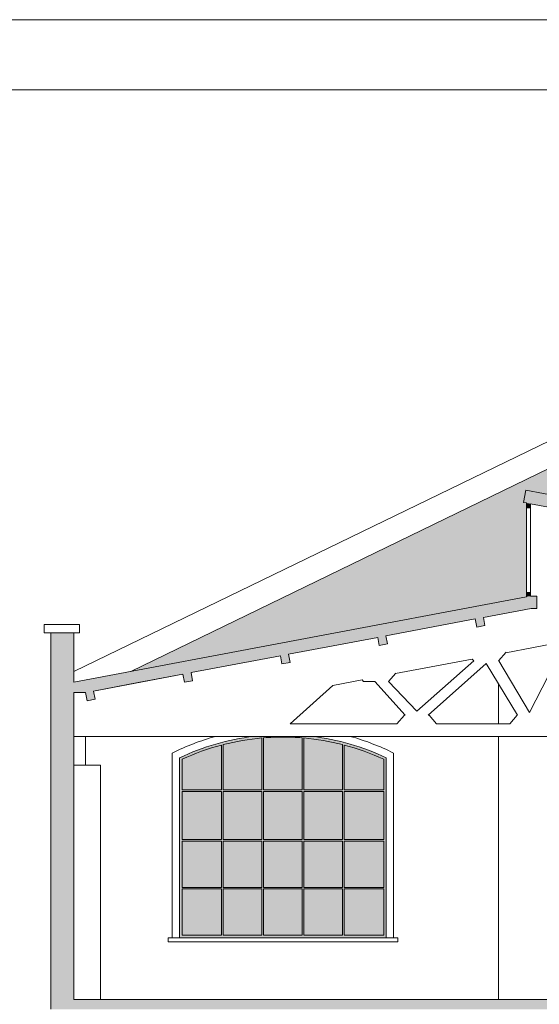
# Model space of a CAD drawing. Units: millimetres. Extents: x 243806 to 318266, y -188567 to -176501.
# Drawn here: x 286823 to 287452, y -180359 to -179167 of the extents above; entities that cross this region are included whole.
import ezdxf

# ---------------------------------------------------------------- set-up
doc = ezdxf.new("R2010")
doc.units = ezdxf.units.MM
doc.layers.add('CAMPITURE MATTONI', color=7, linetype='Continuous', lineweight=5, true_color=0x646464)
for name, color, linetype, lineweight in [('CAMPITURE MURI', 7, 'Continuous', 18), ('LAYOUT', 7, 'Continuous', 18), ('PROSPETTI', 7, 'Continuous', 18)]:
    doc.layers.add(name, color=color, linetype=linetype, lineweight=lineweight)
doc.layers.add('CAMPITURE SERRAMENTI', color=254, linetype='Continuous', true_color=0xbebebe)

# ---------------------------------------------------------------- blocks, each defined once
blk = doc.blocks.new('A4 SCALA 200 ODV')
at = {"layer": 'LAYOUT'}
for points in [[(0, 4200), (5940, 4200), (5940, 0), (0, 0)], [(85, 4115), (5855, 4115), (5855, 85), (85, 85)]]:
    blk.add_lwpolyline(points, close=True, dxfattribs=at)

msp = doc.modelspace()

# ---------------------------------------------------------------- hatches: boundary and pattern name
at = {"layer": 'CAMPITURE MATTONI'}
h = msp.add_hatch(dxfattribs=at)
h.set_pattern_fill('AR-BRSTD,_O', color=256, scale=0.12)
h.set_pattern_definition([(0, (278404.166, -176500.111), (0, 8.129016), []), (90, (278404.166, -176500.111), (-12.192, 8.129016), [8.129016, -8.129016])])
h.paths.add_polyline_path([(287681.168, -179604.593), (286957.469, -179956.083), (287436.389, -179865.591), (287436.389, -179860.591), (287436.389, -179752.071), (287432.722, -179751.378), (287435.507, -179736.639), (287668.549, -179780.672), (287901.592, -179736.639), (287904.377, -179751.378), (287900.71, -179752.071), (287900.71, -179758.015), (287900.71, -179864.979), (288140.656, -179910.317), (288376.483, -179954.877), (288418.876, -179962.887)])
at = {"layer": 'CAMPITURE MURI'}
for points in [[(287840.507, -179763.446), (287842.363, -179773.272), (287852.189, -179771.416), (287850.333, -179761.589), (287904.377, -179751.378), (287901.592, -179736.639), (287668.549, -179780.672), (287435.507, -179736.639), (287432.722, -179751.378), (287486.766, -179761.589), (287484.909, -179771.416), (287494.735, -179773.272), (287496.592, -179763.446), (287604.679, -179783.869), (287602.823, -179793.695), (287612.649, -179795.552), (287614.506, -179785.726), (287668.549, -179795.937), (287722.593, -179785.726), (287724.45, -179795.552), (287734.276, -179793.695), (287732.419, -179783.869)], [(288501.568, -180346.684), (288501.568, -179831.883), (288473.568, -179831.883), (288473.568, -180353.184), (286888.768, -180353.184), (286888.768, -179969.064), (286860.768, -179969.064), (286860.768, -180365.184), (286888.768, -180365.184), (288473.568, -180365.184), (288473.568, -180796.684), (288501.568, -180796.684), (288501.568, -180365.184)], [(287374.422, -179892.565), (287376.279, -179902.391), (287386.105, -179900.534), (287384.248, -179890.708), (287442.243, -179879.75), (287448.889, -179879.75), (287448.889, -179865.011), (287439.459, -179865.011), (286888.768, -179969.064), (286888.768, -179981.684), (286902.768, -179981.684), (286904.625, -179991.51), (286914.451, -179989.653), (286912.594, -179979.827), (287020.681, -179959.404), (287022.538, -179969.23), (287032.364, -179967.374), (287030.508, -179957.548), (287138.595, -179937.124), (287140.452, -179946.951), (287150.278, -179945.094), (287148.421, -179935.268), (287202.465, -179925.056), (287256.509, -179914.845), (287258.365, -179924.671), (287268.191, -179922.814), (287266.335, -179912.988)], [(286888.768, -179909.171), (286860.768, -179909.171), (286860.768, -179969.064), (286888.768, -179969.064)]]:
    msp.add_hatch(color=256, dxfattribs=at).paths.add_polyline_path(points)
at = {"layer": 'CAMPITURE SERRAMENTI'}
h = msp.add_hatch(color=256, dxfattribs=at)
h.paths.add_polyline_path([(287177.044, -180034.684), (287106.292, -180034.684, 0.08009566), (287016.668, -180060.541), (287016.668, -180278.541), (287266.668, -180278.541), (287266.668, -180060.541, 0.08009566)])
h.paths.add_polyline_path([(287116.24, -180036.657), (287116.24, -180077.541), (287069.477, -180077.541), (287069.477, -180044.669, -0.04096658)], flags=16)
h.paths.add_polyline_path([(287067.477, -180045.191), (287067.477, -180077.541), (287019.668, -180077.541), (287019.668, -180062.449, -0.04389958)], flags=16)
h.paths.add_polyline_path([(287118.24, -180036.488, -0.02016241), (287141.601, -180035.541, -0.02018254), (287165.034, -180036.492), (287165.034, -180077.541), (287118.24, -180077.541)], flags=16)
h.paths.add_polyline_path([(287116.24, -180079.541), (287116.24, -180144.207), (287069.477, -180144.207), (287069.477, -180079.541)], flags=16)
h.paths.add_polyline_path([(287067.477, -180079.541), (287067.477, -180144.207), (287019.668, -180144.207), (287019.668, -180079.541)], flags=16)
h.paths.add_polyline_path([(287118.24, -180079.541), (287165.034, -180079.541), (287165.034, -180144.207), (287118.24, -180144.207)], flags=16)
h.paths.add_polyline_path([(287167.034, -180036.661, -0.04095156), (287213.876, -180044.688), (287213.876, -180077.541), (287167.034, -180077.541)], flags=16)
h.paths.add_polyline_path([(287167.034, -180079.541), (287213.876, -180079.541), (287213.876, -180144.207), (287167.034, -180144.207)], flags=16)
h.paths.add_polyline_path([(287116.24, -180146.207), (287116.24, -180210.874), (287069.477, -180210.874), (287069.477, -180146.207)], flags=16)
h.paths.add_polyline_path([(287067.477, -180146.207), (287067.477, -180210.874), (287019.668, -180210.874), (287019.668, -180146.207)], flags=16)
h.paths.add_polyline_path([(287118.24, -180146.207), (287165.034, -180146.207), (287165.034, -180210.874), (287118.24, -180210.874)], flags=16)
h.paths.add_polyline_path([(287215.876, -180045.21, -0.0437892), (287263.668, -180062.449), (287263.668, -180077.541), (287215.876, -180077.541)], flags=16)
h.paths.add_polyline_path([(287215.876, -180079.541), (287263.668, -180079.541), (287263.668, -180144.207), (287215.876, -180144.207)], flags=16)
h.paths.add_polyline_path([(287167.034, -180146.207), (287213.876, -180146.207), (287213.876, -180210.874), (287167.034, -180210.874)], flags=16)
h.paths.add_polyline_path([(287215.876, -180146.207), (287263.668, -180146.207), (287263.668, -180210.874), (287215.876, -180210.874)], flags=16)
h.paths.add_polyline_path([(287116.24, -180212.874), (287116.24, -180275.541), (287069.477, -180275.541), (287069.477, -180212.874)], flags=16)
h.paths.add_polyline_path([(287067.477, -180212.874), (287067.477, -180275.541), (287019.668, -180275.541), (287019.668, -180212.874)], flags=16)
h.paths.add_polyline_path([(287118.24, -180212.874), (287165.034, -180212.874), (287165.034, -180275.541), (287118.24, -180275.541)], flags=16)
h.paths.add_polyline_path([(287167.034, -180212.874), (287213.876, -180212.874), (287213.876, -180275.541), (287167.034, -180275.541)], flags=16)
h.paths.add_polyline_path([(287215.876, -180212.874), (287263.668, -180212.874), (287263.668, -180275.541), (287215.876, -180275.541)], flags=16)
h = msp.add_hatch(color=256, dxfattribs=at)
h.paths.add_polyline_path([(287165.034, -180036.492, 0.02018254), (287141.601, -180035.541, 0.02016241), (287118.24, -180036.488), (287118.24, -180077.541), (287165.034, -180077.541)])
h.paths.add_polyline_path([(287213.876, -180044.688, 0.04095156), (287167.034, -180036.661), (287167.034, -180077.541), (287213.876, -180077.541)])
h.paths.add_polyline_path([(287263.668, -180062.449, 0.0437892), (287215.876, -180045.21), (287215.876, -180077.541), (287263.668, -180077.541)])
h.paths.add_polyline_path([(287263.668, -180079.541), (287215.876, -180079.541), (287215.876, -180144.207), (287263.668, -180144.207)])
h.paths.add_polyline_path([(287213.876, -180079.541), (287167.034, -180079.541), (287167.034, -180144.207), (287213.876, -180144.207)])
h.paths.add_polyline_path([(287165.034, -180079.541), (287118.24, -180079.541), (287118.24, -180144.207), (287165.034, -180144.207)])
h.paths.add_polyline_path([(287116.24, -180036.657, 0.04096658), (287069.477, -180044.669), (287069.477, -180077.541), (287116.24, -180077.541)])
h.paths.add_polyline_path([(287116.24, -180079.541), (287069.477, -180079.541), (287069.477, -180144.207), (287116.24, -180144.207)])
h.paths.add_polyline_path([(287067.477, -180045.191, 0.04389958), (287019.668, -180062.449), (287019.668, -180077.541), (287067.477, -180077.541)])
h.paths.add_polyline_path([(287067.477, -180079.541), (287019.668, -180079.541), (287019.668, -180144.207), (287067.477, -180144.207)])
h.paths.add_polyline_path([(287067.477, -180146.207), (287019.668, -180146.207), (287019.668, -180210.874), (287067.477, -180210.874)])
h.paths.add_polyline_path([(287116.24, -180146.207), (287069.477, -180146.207), (287069.477, -180210.874), (287116.24, -180210.874)])
h.paths.add_polyline_path([(287165.034, -180146.207), (287118.24, -180146.207), (287118.24, -180210.874), (287165.034, -180210.874)])
h.paths.add_polyline_path([(287213.876, -180146.207), (287167.034, -180146.207), (287167.034, -180210.874), (287213.876, -180210.874)])
h.paths.add_polyline_path([(287263.668, -180146.207), (287215.876, -180146.207), (287215.876, -180210.874), (287263.668, -180210.874)])
h.paths.add_polyline_path([(287263.668, -180212.874), (287215.876, -180212.874), (287215.876, -180275.541), (287263.668, -180275.541)])
h.paths.add_polyline_path([(287213.876, -180212.874), (287167.034, -180212.874), (287167.034, -180275.541), (287213.876, -180275.541)])
h.paths.add_polyline_path([(287165.034, -180212.874), (287118.24, -180212.874), (287118.24, -180275.541), (287165.034, -180275.541)])
h.paths.add_polyline_path([(287116.24, -180212.874), (287069.477, -180212.874), (287069.477, -180275.541), (287116.24, -180275.541)])
h.paths.add_polyline_path([(287067.477, -180212.874), (287019.668, -180212.874), (287019.668, -180275.541), (287067.477, -180275.541)])
at = {"layer": 'PROSPETTI'}
for points in [[(287441.389, -179753.015), (287436.389, -179752.071), (287436.389, -179758.071), (287441.389, -179758.071)], [(287441.389, -179860.591), (287436.389, -179860.591), (287436.389, -179865.591), (287439.459, -179865.011), (287441.389, -179865.011)]]:
    msp.add_hatch(color=251, dxfattribs=at).paths.add_polyline_path(points)

# ---------------------------------------------------------------- linework, layer by layer
for p, q in [((287681.168, -179571.242), (286888.768, -179956.099)), ((287681.168, -179604.593), (286957.469, -179956.083)), ((287432.722, -179751.378), (287435.507, -179736.639)), ((287668.549, -179780.672), (287435.507, -179736.639)), ((287432.722, -179751.378), (287436.389, -179752.071)), ((287436.389, -179865.591), (287436.389, -179752.071)), ((287441.389, -179753.015), (287486.766, -179761.589)), ((287441.389, -179865.011), (287441.389, -179753.015)), ((286888.768, -179969.064), (287436.389, -179865.591)), ((287441.389, -179865.011), (287448.889, -179865.011)), ((287441.389, -179865.011), (287448.889, -179865.011)), ((287448.889, -179879.75), (287448.889, -179865.011)), ((287448.889, -179879.75), (287448.889, -179865.011)), ((287442.243, -179879.75), (287384.248, -179890.708)), ((287442.243, -179879.75), (287448.889, -179879.75)), ((287442.243, -179879.75), (287448.889, -179879.75)), ((286852.768, -179899.171), (286895.268, -179899.171)), ((286852.768, -179909.171), (286852.768, -179899.171)), ((286895.268, -179909.171), (286895.268, -179899.171)), ((287374.422, -179892.565), (287266.335, -179912.988)), ((287374.422, -179892.565), (287266.335, -179912.988)), ((287376.279, -179902.391), (287374.422, -179892.565)), ((287386.105, -179900.534), (287376.279, -179902.391)), ((287384.248, -179890.708), (287386.105, -179900.534)), ((286852.768, -179909.171), (286895.268, -179909.171)), ((286860.768, -180365.184), (286860.768, -179909.171)), ((286888.768, -179969.064), (286888.768, -179909.171)), ((287266.335, -179912.988), (287268.191, -179922.814)), ((287256.509, -179914.845), (287148.421, -179935.268)), ((287202.465, -179925.056), (287148.421, -179935.268)), ((287256.509, -179914.845), (287202.465, -179925.056)), ((287258.365, -179924.671), (287256.509, -179914.845)), ((287268.191, -179922.814), (287258.365, -179924.671)), ((287479.325, -179920.575), (287411.473, -179933.396)), ((287482.748, -179922.236), (287440.293, -180005.76)), ((287138.595, -179937.124), (287030.508, -179957.548)), ((287138.595, -179937.124), (287030.508, -179957.548)), ((287140.452, -179946.951), (287138.595, -179937.124)), ((287148.421, -179935.268), (287150.278, -179945.094)), ((287402.806, -179943.399), (287411.864, -179932.944)), ((287150.278, -179945.094), (287140.452, -179946.951)), ((287370.798, -179941.081), (287277.744, -179958.664)), ((287372.778, -179943.366), (287303.649, -180004.105)), ((287387.806, -179946.351), (287317.612, -180009.23)), ((287372.806, -179943.399), (287370.798, -179941.081)), ((287387.806, -179946.351), (287425.506, -180009.23)), ((287402.834, -179943.366), (287440.293, -180005.76)), ((287020.681, -179959.404), (286912.594, -179979.827)), ((287020.681, -179959.404), (286966.638, -179969.616)), ((287022.538, -179969.23), (287020.681, -179959.404)), ((287030.508, -179957.548), (287032.364, -179967.374)), ((287269.276, -179968.437), (287278.334, -179957.983)), ((286966.638, -179969.616), (286912.594, -179979.827)), ((287032.364, -179967.374), (287022.538, -179969.23)), ((287150.278, -180019.684), (287201.969, -179972.982)), ((287237.411, -179966.285), (287201.969, -179972.982)), ((287239.276, -179968.437), (287237.411, -179966.285)), ((287239.276, -179968.437), (287252.806, -179968.437)), ((287252.806, -179968.437), (287289.686, -180009.23)), ((287269.304, -179968.405), (287303.649, -180004.105)), ((287402.468, -180019.684), (287402.468, -179970.805)), ((286888.768, -180353.184), (286888.768, -179981.684)), ((286888.768, -179981.684), (286902.768, -179981.684)), ((286904.625, -179991.51), (286902.768, -179981.684)), ((286912.594, -179979.827), (286914.451, -179989.653)), ((286914.451, -179989.653), (286904.625, -179991.51)), ((287288.649, -180009.23), (287279.59, -180019.684)), ((287288.649, -180009.23), (287289.686, -180009.23)), ((287317.612, -180009.23), (287318.649, -180009.23)), ((287318.649, -180009.23), (287327.707, -180019.684)), ((287425.293, -180009.23), (287416.235, -180019.684)), ((287425.293, -180009.23), (287425.506, -180009.23)), ((287150.278, -180019.684), (287279.59, -180019.684)), ((287327.707, -180019.684), (287416.235, -180019.684)), ((286888.768, -180034.684), (288437.568, -180034.684)), ((286902.768, -180069.653), (286902.768, -180034.684)), ((287069.46, -180099.541), (287069.46, -180044.674)), ((287116.302, -180099.541), (287116.302, -180036.652)), ((287118.302, -180099.541), (287118.302, -180036.492)), ((287165.096, -180099.541), (287165.096, -180036.488)), ((287167.096, -180099.541), (287167.096, -180036.657)), ((287213.859, -180099.541), (287213.859, -180044.669)), ((287402.468, -180353.184), (287402.468, -180034.684)), ((287007.668, -180054.895), (287007.668, -180278.541)), ((287067.46, -180099.541), (287067.46, -180045.195)), ((287215.859, -180099.541), (287215.859, -180045.191)), ((287275.668, -180054.895), (287275.668, -180278.541)), ((287016.668, -180060.541), (287016.668, -180278.541)), ((287019.668, -180062.449), (287019.668, -180099.541)), ((287263.668, -180062.449), (287263.668, -180099.541)), ((287266.668, -180060.541), (287266.668, -180278.541)), ((286902.768, -180069.653), (286888.768, -180069.653)), ((286888.768, -180069.653), (286920.768, -180069.653)), ((286920.768, -180353.184), (286920.768, -180069.653)), ((287019.668, -180099.541), (287067.46, -180099.541)), ((287019.668, -180101.541), (287019.668, -180159.541)), ((287019.668, -180101.541), (287067.46, -180101.541)), ((287067.46, -180159.541), (287067.46, -180101.541)), ((287069.46, -180099.541), (287116.302, -180099.541)), ((287069.46, -180101.541), (287116.302, -180101.541)), ((287069.46, -180159.541), (287069.46, -180101.541)), ((287116.302, -180159.541), (287116.302, -180101.541)), ((287118.302, -180099.541), (287165.096, -180099.541)), ((287118.302, -180159.541), (287118.302, -180101.541)), ((287118.302, -180101.541), (287165.096, -180101.541)), ((287165.096, -180159.541), (287165.096, -180101.541)), ((287167.096, -180099.541), (287213.859, -180099.541)), ((287167.096, -180159.541), (287167.096, -180101.541)), ((287167.096, -180101.541), (287213.859, -180101.541)), ((287213.859, -180159.541), (287213.859, -180101.541)), ((287215.859, -180099.541), (287263.668, -180099.541)), ((287215.859, -180159.541), (287215.859, -180101.541)), ((287215.859, -180101.541), (287263.668, -180101.541)), ((287263.668, -180101.541), (287263.668, -180159.541)), ((287067.46, -180159.541), (287019.668, -180159.541)), ((287019.668, -180161.541), (287019.668, -180217.541)), ((287067.46, -180161.541), (287019.668, -180161.541)), ((287067.46, -180217.541), (287067.46, -180161.541)), ((287116.302, -180159.541), (287069.46, -180159.541)), ((287116.302, -180161.541), (287069.46, -180161.541)), ((287069.46, -180217.541), (287069.46, -180161.541)), ((287116.302, -180217.541), (287116.302, -180161.541)), ((287165.096, -180159.541), (287118.302, -180159.541)), ((287118.302, -180217.541), (287118.302, -180161.541)), ((287165.096, -180161.541), (287118.302, -180161.541)), ((287165.096, -180217.541), (287165.096, -180161.541)), ((287213.859, -180159.541), (287167.096, -180159.541)), ((287167.096, -180217.541), (287167.096, -180161.541)), ((287213.859, -180161.541), (287167.096, -180161.541)), ((287213.859, -180217.541), (287213.859, -180161.541)), ((287263.668, -180159.541), (287215.859, -180159.541)), ((287215.859, -180217.541), (287215.859, -180161.541)), ((287263.668, -180161.541), (287215.859, -180161.541)), ((287263.668, -180161.541), (287263.668, -180217.541)), ((287067.46, -180217.541), (287019.668, -180217.541)), ((287019.668, -180219.541), (287019.668, -180275.541)), ((287067.46, -180219.541), (287019.668, -180219.541)), ((287067.46, -180275.541), (287067.46, -180219.541)), ((287116.302, -180217.541), (287069.46, -180217.541)), ((287116.302, -180219.541), (287069.46, -180219.541)), ((287069.46, -180275.541), (287069.46, -180219.541)), ((287116.302, -180275.541), (287116.302, -180219.541)), ((287165.096, -180217.541), (287118.302, -180217.541)), ((287118.302, -180275.541), (287118.302, -180219.541)), ((287165.096, -180219.541), (287118.302, -180219.541)), ((287165.096, -180275.541), (287165.096, -180219.541)), ((287213.859, -180217.541), (287167.096, -180217.541)), ((287167.096, -180275.541), (287167.096, -180219.541)), ((287213.859, -180219.541), (287167.096, -180219.541)), ((287213.859, -180275.541), (287213.859, -180219.541)), ((287263.668, -180217.541), (287215.859, -180217.541)), ((287215.859, -180275.541), (287215.859, -180219.541)), ((287263.668, -180219.541), (287215.859, -180219.541)), ((287263.668, -180219.541), (287263.668, -180275.541)), ((287007.668, -180278.541), (287002.668, -180278.541)), ((287002.668, -180278.541), (287002.668, -180283.541)), ((287002.668, -180283.541), (287011.668, -180283.541)), ((287011.668, -180278.541), (287007.668, -180278.541)), ((287271.668, -180278.541), (287011.668, -180278.541)), ((287271.668, -180283.541), (287011.668, -180283.541)), ((287019.668, -180275.541), (287067.46, -180275.541)), ((287069.46, -180275.541), (287116.302, -180275.541)), ((287118.302, -180275.541), (287165.096, -180275.541)), ((287167.096, -180275.541), (287213.859, -180275.541)), ((287215.859, -180275.541), (287263.668, -180275.541)), ((287271.668, -180278.541), (287275.668, -180278.541)), ((287280.668, -180283.541), (287271.668, -180283.541)), ((287275.668, -180278.541), (287280.668, -180278.541)), ((287280.668, -180278.541), (287280.668, -180283.541)), ((286888.768, -180353.184), (288473.568, -180353.184))]:
    msp.add_line(p, q, dxfattribs=at)
for points in [[(287436.389, -179752.071), (287436.389, -179758.071), (287441.389, -179758.071), (287441.389, -179753.015)], [(287436.389, -179865.591), (287436.389, -179865.591), (287436.389, -179860.591), (287441.389, -179860.591), (287441.389, -179865.011)]]:
    msp.add_lwpolyline(points, dxfattribs=at)
for centre, radius, start, end in [((287141.668, -180325.558), 302.018, 105.612505, 116.339068), ((287141.668, -180325.558), 293.018, 96.934206, 115.251674), ((287141.8, -180326.157), 290.617, 95.033448, 104.413614), ((287141.8, -180326.157), 290.617, 90.012865, 94.637734), ((287141.668, -180325.558), 290.018, 85.366553, 89.986812), ((287141.668, -180325.558), 290.018, 75.586424, 84.970024), ((287141.668, -180325.558), 293.018, 64.748326, 83.065794), ((287141.668, -180325.558), 302.018, 63.660932, 74.387495), ((287141.8, -180326.157), 290.617, 104.821109, 114.850447), ((287141.668, -180325.558), 290.018, 65.1235, 75.178086)]:
    msp.add_arc(centre, radius, start, end, dxfattribs=at)

# ---------------------------------------------------------------- block references
at = {"layer": 'LAYOUT'}
msp.add_blockref('A4 SCALA 200 ODV', (285506.03, -183366.832), dxfattribs=at)

doc.saveas('drawing.dxf')
